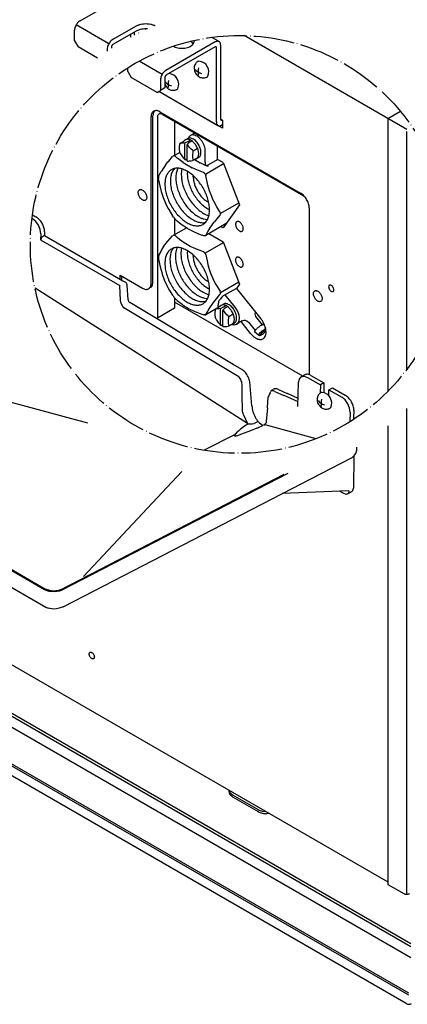
# Model space of a CAD drawing. Units: millimetres. Extents: x 298 to 5961, y -10534 to -6807.
# Drawn here: x 3041 to 3156, y -7823 to -7531 of the extents above; entities that cross this region are included whole.
import ezdxf

# ---------------------------------------------------------------- set-up
doc = ezdxf.new("R2010")
doc.units = ezdxf.units.MM
doc.linetypes.add('DOT_CENTER', pattern=[14, 12, -1, 0, -1])
doc.layers.add('1', color=7, linetype='Continuous')

msp = doc.modelspace()

# ---------------------------------------------------------------- linework, layer by layer
at = {"color": 1, "linetype": 'Continuous'}
for p, q in [((3058.93, -7531.34), (3073.5, -7522.93)), ((3057.3, -7537.29), (3057.3, -7534.16)), ((3075.38, -7534.48), (3068.6, -7538.4)), ((3100.11, -7537.51), (3097.95, -7536.26)), ((3155.69, -7563.52), (3107.58, -7535.74)), ((3057.3, -7537.29), (3058.32, -7539.05)), ((3064.09, -7542.39), (3058.32, -7539.05)), ((3068.24, -7539.01), (3068.24, -7539.46)), ((3098.96, -7539.09), (3084.38, -7547.51)), ((3100.59, -7560.57), (3100.59, -7538.57)), ((3073.08, -7546.4), (3073.08, -7545.27)), ((3073.08, -7546.4), (3074.1, -7548.16)), ((3081.73, -7552.57), (3074.1, -7548.16)), ((3084.03, -7548.13), (3084.03, -7551.25)), ((3084.03, -7551.25), (3082.75, -7551.98)), ((3081.73, -7552.57), (3082.75, -7551.98)), ((3082.28, -7552.25), (3099.79, -7562.36)), ((3079.97, -7609.15), (3079.97, -7559.77)), ((3082.51, -7558.3), (3124.26, -7582.4)), ((3086.95, -7561.16), (3086.95, -7571.22)), ((3091.18, -7565.85), (3091.12, -7566.12)), ((3092.93, -7564.61), (3091.67, -7565.34)), ((3155.67, -7564.18), (3155.67, -7634.77)), ((3088.3, -7568.59), (3088.27, -7569.1)), ((3088.37, -7568.07), (3088.3, -7568.59)), ((3088.42, -7567.87), (3088.37, -7568.07)), ((3088.47, -7567.75), (3088.42, -7567.87)), ((3088.55, -7567.68), (3088.47, -7567.75)), ((3090.17, -7566.62), (3089.81, -7566.96)), ((3090.83, -7566.24), (3090.17, -7566.62)), ((3099.67, -7572.43), (3099.67, -7568.5)), ((3085.18, -7572.94), (3086.36, -7571.56)), ((3086.48, -7571.46), (3086.36, -7571.56)), ((3086.6, -7571.42), (3086.48, -7571.46)), ((3086.6, -7571.42), (3088.46, -7570.34)), ((3088.27, -7569.1), (3088.3, -7569.59)), ((3088.3, -7569.59), (3088.38, -7570.06)), ((3088.38, -7570.06), (3088.42, -7570.21)), ((3084.21, -7574.16), (3083.53, -7575.1)), ((3084.21, -7574.16), (3084.96, -7573.2)), ((3084.96, -7573.2), (3085.18, -7572.94)), ((3101.28, -7573.36), (3099.67, -7572.43)), ((3101.28, -7573.36), (3106.13, -7585.86)), ((3082.18, -7577.57), (3082.17, -7577.71)), ((3082.17, -7577.71), (3082.17, -7577.92)), ((3082.21, -7577.47), (3082.18, -7577.57)), ((3082.21, -7577.47), (3082.55, -7576.74)), ((3082.55, -7576.74), (3082.96, -7575.99)), ((3083.21, -7575.58), (3082.96, -7575.99)), ((3083.53, -7575.1), (3083.21, -7575.58)), ((3082.17, -7577.92), (3082.17, -7578.13)), ((3082.18, -7578.31), (3082.17, -7578.13)), ((3082.19, -7578.4), (3082.18, -7578.31)), ((3082.21, -7578.5), (3082.19, -7578.4)), ((3082.21, -7578.5), (3082.55, -7580.29)), ((3082.55, -7580.29), (3082.96, -7581.96)), ((3082.96, -7581.96), (3083.22, -7582.8)), ((3083.22, -7582.8), (3083.54, -7583.7)), ((3083.54, -7583.7), (3084.21, -7585.39)), ((3084.21, -7585.39), (3084.96, -7586.9)), ((3106.13, -7585.86), (3101.28, -7592.76)), ((3044.83, -7588.86), (3045.85, -7589.45)), ((3084.96, -7586.9), (3085.19, -7587.32)), ((3085.19, -7587.32), (3086.36, -7589.21)), ((3086.59, -7589.53), (3086.36, -7589.21)), ((3126.8, -7586.81), (3126.8, -7636.31)), ((3086.59, -7589.53), (3086.92, -7589.93)), ((3086.97, -7590), (3086.92, -7589.93)), ((3086.95, -7590), (3086.95, -7594.72)), ((3087.04, -7590.07), (3086.97, -7590)), ((3087.15, -7590.19), (3087.04, -7590.07)), ((3087.73, -7590.74), (3087.15, -7590.19)), ((3088.87, -7591.7), (3087.73, -7590.74)), ((3090.75, -7592.95), (3088.87, -7591.7)), ((3102.2, -7591.46), (3096.17, -7594.97)), ((3101.28, -7592.76), (3100.62, -7592.38)), ((2865.54, -7594.04), (3048.73, -7699.81)), ((3048.4, -7593.86), (3048.4, -7595.02)), ((3048.4, -7595.02), (3071.56, -7608.4)), ((3084.95, -7596.68), (3086.36, -7595.07)), ((3086.47, -7594.97), (3086.36, -7595.07)), ((3086.58, -7594.93), (3086.47, -7594.97)), ((3086.58, -7594.93), (3090.41, -7592.73)), ((3090.75, -7592.95), (3092.93, -7594.03)), ((3092.93, -7594.03), (3094.51, -7594.65)), ((3094.51, -7594.65), (3095.45, -7594.98)), ((3095.45, -7594.98), (3095.61, -7595.02)), ((3095.61, -7595.02), (3095.75, -7595.03)), ((3095.75, -7595.03), (3096.07, -7595)), ((3096.07, -7595), (3096.17, -7594.97)), ((3097.05, -7594.44), (3101.28, -7596.88)), ((3083.69, -7598.3), (3084.84, -7596.82)), ((3084.84, -7596.82), (3084.95, -7596.68)), ((3101.28, -7596.88), (3106.13, -7609.38)), ((2866.58, -7599.94), (3048.81, -7705.15)), ((3082.18, -7601.07), (3082.17, -7601.21)), ((3082.2, -7600.97), (3082.18, -7601.07)), ((3082.82, -7599.7), (3082.2, -7600.97)), ((3083.19, -7599.06), (3082.82, -7599.7)), ((3083.69, -7598.3), (3083.19, -7599.06)), ((3082.17, -7601.64), (3082.18, -7601.82)), ((3082.18, -7601.82), (3082.19, -7601.91)), ((3082.19, -7601.91), (3082.21, -7602.02)), ((3082.21, -7602.02), (3082.66, -7604.32)), ((3070.8, -7607.96), (3070.8, -7606.8)), ((3070.8, -7606.8), (3077.42, -7610.62)), ((3082.66, -7604.32), (3083.21, -7606.3)), ((3083.21, -7606.3), (3083.26, -7606.48)), ((3083.26, -7606.48), (3083.89, -7608.18)), ((3071.56, -7608.4), (3072.38, -7608.86)), ((3072.55, -7609), (3072.38, -7608.86)), ((3072.68, -7609.17), (3072.55, -7609)), ((3072.75, -7609.28), (3072.68, -7609.17)), ((3072.81, -7609.4), (3072.75, -7609.28)), ((3072.86, -7609.57), (3072.81, -7609.4)), ((3072.88, -7609.69), (3072.86, -7609.57)), ((3073.2, -7614.03), (3072.88, -7609.69)), ((3083.89, -7608.18), (3084.65, -7609.82)), ((3084.65, -7609.82), (3084.96, -7610.41)), ((3106.13, -7609.38), (3105.24, -7610.66)), ((3084.96, -7610.41), (3085.45, -7611.28)), ((3085.45, -7611.28), (3086.36, -7612.73)), ((3086.36, -7612.73), (3086.47, -7612.89)), ((3105.24, -7610.66), (3112.51, -7619.71)), ((3073.2, -7614.03), (3073.22, -7614.16)), ((3073.22, -7614.16), (3073.27, -7614.32)), ((3073.27, -7614.32), (3073.32, -7614.43)), ((3073.32, -7614.43), (3073.39, -7614.55)), ((3073.39, -7614.55), (3073.52, -7614.72)), ((3073.52, -7614.72), (3073.7, -7614.86)), ((3104.32, -7633.21), (3073.7, -7614.86)), ((3086.47, -7612.89), (3086.59, -7613.05)), ((3086.91, -7613.44), (3087.03, -7613.58)), ((3086.95, -7613.49), (3086.95, -7616.54)), ((3124.91, -7636.65), (3086.95, -7614.74)), ((3087.03, -7613.58), (3087.14, -7613.7)), ((3087.14, -7613.7), (3087.74, -7614.26)), ((3087.74, -7614.26), (3088.1, -7614.59)), ((3088.1, -7614.59), (3089.13, -7615.4)), ((3089.13, -7615.4), (3089.9, -7615.93)), ((3101.4, -7615.34), (3100.74, -7615.72)), ((3086.95, -7616.54), (3081.86, -7619.48)), ((3089.9, -7615.93), (3090.71, -7616.43)), ((3090.71, -7616.43), (3090.67, -7616.37)), ((3090.71, -7616.43), (3091.19, -7616.69)), ((3091.19, -7616.69), (3091.69, -7616.95)), ((3091.69, -7616.95), (3093.46, -7617.76)), ((3093.46, -7617.76), (3094.48, -7618.15)), ((3094.48, -7618.15), (3095.45, -7618.49)), ((3095.62, -7618.54), (3095.45, -7618.49)), ((3095.7, -7618.55), (3095.62, -7618.54)), ((3095.75, -7618.55), (3095.7, -7618.55)), ((3096.08, -7618.52), (3096.18, -7618.49)), ((3099.06, -7616.84), (3096.18, -7618.49)), ((3098.87, -7617.69), (3098.84, -7618.21)), ((3098.84, -7618.21), (3098.87, -7618.7)), ((3098.94, -7617.18), (3098.87, -7617.69)), ((3098.99, -7616.97), (3098.94, -7617.18)), ((3099.04, -7616.86), (3098.99, -7616.97)), ((3099.12, -7616.79), (3099.04, -7616.86)), ((3098.87, -7618.7), (3098.95, -7619.17)), ((3098.95, -7619.17), (3098.99, -7619.31)), ((3098.99, -7619.31), (3099.05, -7619.48)), ((3099.05, -7619.48), (3099.12, -7619.66)), ((3099.12, -7619.66), (3099.2, -7619.82)), ((3099.2, -7619.82), (3099.42, -7620.21)), ((3099.42, -7620.21), (3099.83, -7620.8)), ((3099.83, -7620.8), (3100.11, -7621.12)), ((3100.11, -7621.12), (3100.66, -7621.67)), ((3100.66, -7621.67), (3101.14, -7621.39)), ((3104.25, -7621.05), (3102.89, -7621.83)), ((3103.54, -7621.46), (3103.61, -7621.47)), ((3104.59, -7621.46), (3105.32, -7621.27)), ((3109.46, -7624.05), (3106.61, -7620.51)), ((3107, -7620.27), (3107.26, -7620.18)), ((3107.26, -7620.18), (3107.59, -7620.14)), ((3107.59, -7620.14), (3107.83, -7620.14)), ((3107.83, -7620.14), (3108.21, -7620.25)), ((3108.21, -7620.25), (3108.38, -7620.32)), ((3108.38, -7620.32), (3108.78, -7620.69)), ((3108.78, -7620.69), (3110.77, -7623.17)), ((3156.96, -7804.97), (2841.3, -7622.73)), ((3101.14, -7621.82), (3101.27, -7622.02)), ((3101.27, -7622.02), (3101.67, -7622.02)), ((3101.67, -7622.02), (3101.92, -7622.01)), ((3101.92, -7622.01), (3102.42, -7621.94)), ((3102.42, -7621.94), (3102.76, -7621.88)), ((3102.89, -7621.83), (3102.76, -7621.88)), ((3111.77, -7624.52), (3110.61, -7623.56)), ((3112, -7624.63), (3112.11, -7624.64)), ((3112.11, -7624.64), (3112.36, -7624.59)), ((3112.36, -7624.59), (3112.5, -7624.52)), ((3106.82, -7634.71), (3104.32, -7633.21)), ((3123.46, -7645.73), (3123.67, -7638.59)), ((3123.67, -7638.59), (3123.9, -7637.55)), ((3123.9, -7637.55), (3124.48, -7636.9)), ((3125.51, -7636.31), (3124.48, -7636.9)), ((3127.31, -7636.48), (3131.13, -7638.69)), ((3131.13, -7638.69), (3131.13, -7641.62)), ((3115.21, -7641.68), (3114.96, -7642.16)), ((3115.59, -7640.98), (3115.42, -7641.22)), ((3117.67, -7640.65), (3120.33, -7641.86)), ((3120.43, -7641.86), (3120.33, -7641.86)), ((3123.53, -7643.27), (3120.43, -7641.86)), ((3132.62, -7642.48), (3132.67, -7640.74)), ((3132.67, -7640.74), (3133.68, -7640.16)), ((3133.68, -7640.16), (3137.5, -7642.36)), ((3156.33, -7819.61), (2850.86, -7643.25)), ((3114.42, -7646.04), (3114.66, -7642.83)), ((3114.81, -7642.48), (3114.66, -7642.83)), ((3114.96, -7642.16), (3114.81, -7642.48)), ((3114.42, -7646.04), (3114.11, -7650.16)), ((3140.04, -7646.77), (3140.04, -7647.93)), ((3155.67, -7646.26), (3155.67, -7790.1)), ((3113, -7651.34), (3112.06, -7650.59)), ((3113.42, -7651.09), (3113.83, -7650.76)), ((3114.04, -7650.51), (3113.83, -7650.76)), ((3140.05, -7649.44), (3140.07, -7648.89)), ((3106.58, -7653.94), (3107.64, -7653.54)), ((3107.64, -7653.54), (3109.55, -7652.79)), ((3109.55, -7652.79), (3111.38, -7652.04)), ((3111.38, -7652.04), (3111.58, -7651.98)), ((3111.58, -7651.98), (3111.85, -7651.85)), ((3111.85, -7651.85), (3112.2, -7651.71)), ((3112.2, -7651.71), (3112.67, -7651.5)), ((3112.67, -7651.5), (3112.86, -7651.41)), ((3113.42, -7651.09), (3113.73, -7651.11)), ((3104.98, -7654.46), (3104.89, -7654.48)), ((3104.98, -7654.46), (3105.5, -7654.32)), ((3105.5, -7654.32), (3105.69, -7654.26)), ((3105.69, -7654.26), (3106.58, -7653.94)), ((3140.58, -7659.63), (3140.89, -7658.67)), ((3140.89, -7658.67), (3140.93, -7657.7)), ((3054.11, -7704.98), (3139.3, -7660.93)), ((3139.3, -7660.93), (3139.45, -7660.86)), ((3139.45, -7660.86), (3139.82, -7660.56)), ((3139.82, -7660.56), (3140.28, -7660.13)), ((3140.28, -7660.13), (3140.58, -7659.63)), ((3053.3, -7699.94), (3119.4, -7665.78)), ((3049.98, -7700.27), (3048.73, -7699.81)), ((3050.86, -7700.39), (3049.98, -7700.27)), ((3051.75, -7700.37), (3050.86, -7700.39)), ((3052.58, -7700.22), (3051.75, -7700.37)), ((3053.3, -7699.94), (3052.58, -7700.22)), ((3051.07, -7705.75), (3049.48, -7705.48)), ((3051.92, -7705.64), (3051.07, -7705.75)), ((3052.78, -7705.5), (3051.92, -7705.64)), ((3053.92, -7705.05), (3052.78, -7705.5)), ((3053.92, -7705.05), (3054.11, -7704.98))]:
    msp.add_line(p, q, dxfattribs=at)
at = {"color": 6, "linetype": 'Continuous'}
for p, q in [((3067.45, -7538.14), (3057.77, -7532.56)), ((3075.38, -7533.01), (3068.6, -7536.93)), ((3073.86, -7535.36), (3073.86, -7536.17)), ((3066.97, -7539.75), (3066.97, -7540.31)), ((3098.96, -7537.62), (3084.38, -7546.04)), ((3092.42, -7538.2), (3092.17, -7537.79)), ((3099.31, -7561.31), (3099.31, -7539.3)), ((3083.23, -7547.25), (3076.41, -7543.32)), ((3082.75, -7548.86), (3082.75, -7551.98)), ((3101.09, -7563.15), (3082.26, -7552.27)), ((3080.67, -7558.46), (3080.47, -7559.47)), ((3080.47, -7608.85), (3080.47, -7559.47)), ((3081.02, -7558.06), (3080.67, -7558.46)), ((3083.39, -7559.1), (3125.13, -7583.2)), ((3153.89, -7558.24), (3150.07, -7560.44)), ((3100.59, -7560.5), (3101.09, -7560.79)), ((3101.09, -7562.56), (3100.7, -7562.33)), ((3100.94, -7562.25), (3101.09, -7562.12)), ((3101.09, -7560.79), (3101.09, -7563.15)), ((3150.07, -7560.44), (3150.07, -7641.26)), ((3088.63, -7567.66), (3088.55, -7567.68)), ((3088.85, -7567.67), (3088.63, -7567.66)), ((3089.27, -7567.66), (3088.85, -7567.67)), ((3089.54, -7567.63), (3089.27, -7567.66)), ((3090.09, -7567.54), (3089.54, -7567.63)), ((3089.96, -7567.89), (3090.09, -7567.54)), ((3089.96, -7572.36), (3089.96, -7567.89)), ((3090.72, -7567.18), (3090.09, -7567.54)), ((3090.72, -7567.88), (3090.57, -7568.25)), ((3090.57, -7568.25), (3090.57, -7572.72)), ((3090.72, -7567.18), (3091.54, -7566.73)), ((3091.1, -7568.53), (3090.72, -7567.88)), ((3091.35, -7568.86), (3091.1, -7568.53)), ((3092.05, -7567.03), (3091.28, -7567.47)), ((3091.85, -7569.41), (3091.35, -7568.86)), ((3086.92, -7571.39), (3087.04, -7571.41)), ((3087.04, -7571.41), (3087.15, -7571.48)), ((3087.74, -7572.03), (3087.15, -7571.48)), ((3088.42, -7570.21), (3088.48, -7570.38)), ((3088.48, -7570.38), (3088.55, -7570.55)), ((3088.55, -7570.55), (3088.63, -7570.72)), ((3088.63, -7570.72), (3088.85, -7571.1)), ((3088.85, -7571.1), (3089.26, -7571.7)), ((3089.26, -7571.7), (3089.54, -7572.02)), ((3092.2, -7569.72), (3091.85, -7569.41)), ((3092.32, -7569.86), (3092.2, -7569.72)), ((3092.41, -7570.03), (3092.32, -7569.86)), ((3093.68, -7571.95), (3092.32, -7572.73)), ((3092.34, -7571.46), (3092.37, -7570.94)), ((3092.37, -7571.94), (3092.34, -7571.46)), ((3092.37, -7570.94), (3092.44, -7570.42)), ((3092.45, -7572.41), (3092.37, -7571.94)), ((3093.76, -7569.23), (3092.41, -7570.03)), ((3092.45, -7570.2), (3092.41, -7570.03)), ((3092.44, -7570.42), (3092.45, -7570.2)), ((3094.07, -7571.85), (3093.41, -7572.23)), ((3093.78, -7571.89), (3093.68, -7571.95)), ((3096.02, -7573.21), (3096.02, -7569.92)), ((3088.27, -7572.48), (3087.74, -7572.03)), ((3089.48, -7573.38), (3088.27, -7572.48)), ((3089.54, -7572.02), (3090.09, -7572.56)), ((3090.09, -7572.56), (3090.57, -7572.29)), ((3090.57, -7572.72), (3090.71, -7572.91)), ((3090.71, -7572.91), (3091.1, -7572.92)), ((3091.1, -7572.92), (3091.35, -7572.9)), ((3091.35, -7572.9), (3091.85, -7572.84)), ((3091.85, -7572.84), (3092.2, -7572.78)), ((3092.32, -7572.73), (3092.2, -7572.78)), ((3092.44, -7572.6), (3092.32, -7572.73)), ((3092.46, -7572.54), (3092.44, -7572.6)), ((3092.45, -7572.41), (3092.46, -7572.54)), ((3092.97, -7572.36), (3093.04, -7572.36)), ((3093.04, -7572.36), (3093.41, -7572.23)), ((3096.13, -7574.2), (3094.55, -7573.49)), ((3096.02, -7573.21), (3096.02, -7573.61)), ((3096.08, -7573.91), (3096.05, -7573.81)), ((3101.45, -7573.78), (3096.07, -7576.89)), ((3096.2, -7574.1), (3096.08, -7573.91)), ((3096.93, -7574.51), (3096.13, -7574.2)), ((3096.31, -7574.23), (3096.2, -7574.1)), ((3096.42, -7574.31), (3096.31, -7574.23)), ((3096.42, -7574.31), (3099.67, -7572.43)), ((3090.76, -7576.1), (3090.67, -7576.54)), ((3093.69, -7575.61), (3092.11, -7574.9)), ((3092.45, -7577.57), (3092.48, -7577.41)), ((3094.48, -7575.93), (3093.69, -7575.61)), ((3095.45, -7576.27), (3094.48, -7575.93)), ((3095.61, -7576.36), (3095.45, -7576.27)), ((3095.75, -7576.49), (3095.61, -7576.36)), ((3096.07, -7576.89), (3096.23, -7577.25)), ((3096.69, -7579.56), (3096.23, -7577.25)), ((3096.8, -7580.04), (3096.69, -7579.56)), ((3097.29, -7581.71), (3096.8, -7580.04)), ((3097.93, -7583.41), (3097.29, -7581.71)), ((3098.3, -7584.28), (3097.93, -7583.41)), ((3125.13, -7583.2), (3125.41, -7583.42)), ((3096.93, -7585.11), (3096.78, -7585.06)), ((3098.67, -7585.05), (3098.3, -7584.28)), ((3099.47, -7586.51), (3098.67, -7585.05)), ((3100.38, -7587.96), (3099.47, -7586.51)), ((3105.86, -7585.4), (3100.5, -7588.5)), ((3096.78, -7587.12), (3097.21, -7587.27)), ((3100.38, -7589), (3099.46, -7590.06)), ((3100.38, -7587.96), (3100.43, -7588.04)), ((3100.38, -7589), (3100.47, -7588.86)), ((3100.43, -7588.04), (3100.47, -7588.12)), ((3100.47, -7588.12), (3100.49, -7588.29)), ((3100.47, -7588.86), (3100.49, -7588.71)), ((3100.5, -7588.5), (3100.49, -7588.29)), ((3100.49, -7588.71), (3100.5, -7588.5)), ((3044.85, -7590.04), (3044.68, -7589.94)), ((3045.81, -7590.83), (3044.85, -7590.04)), ((3046.62, -7591.95), (3045.81, -7590.83)), ((3047.14, -7593.24), (3046.62, -7591.95)), ((3097.29, -7592.94), (3097.93, -7592.01)), ((3097.93, -7592.01), (3098.3, -7591.51)), ((3098.3, -7591.51), (3098.67, -7591.03)), ((3099.46, -7590.06), (3098.67, -7591.03)), ((3048.42, -7700.03), (2865.12, -7594.2)), ((3047.3, -7594.5), (3047.14, -7593.24)), ((3047.3, -7594.5), (3047.25, -7596.25)), ((3048.4, -7595.02), (3047.76, -7595.39)), ((3086.91, -7594.9), (3087.03, -7594.92)), ((3087.03, -7594.92), (3087.14, -7595)), ((3087.73, -7595.56), (3087.14, -7595)), ((3096.17, -7594.97), (3096.23, -7594.91)), ((3096.69, -7593.94), (3096.23, -7594.91)), ((3096.8, -7593.74), (3096.69, -7593.94)), ((3097.29, -7592.94), (3096.8, -7593.74)), ((3047.25, -7596.25), (3070.72, -7609.8)), ((3088.41, -7596.15), (3087.73, -7595.56)), ((3089.8, -7597.17), (3088.41, -7596.15)), ((3090.25, -7597.46), (3089.8, -7597.17)), ((3090.71, -7597.73), (3090.25, -7597.46)), ((3091.58, -7598.21), (3090.71, -7597.73)), ((3092.5, -7598.65), (3091.58, -7598.21)), ((3101.32, -7597.16), (3095.96, -7600.26)), ((3090.75, -7599.61), (3090.67, -7600.05)), ((3092.45, -7601.08), (3092.48, -7600.93)), ((3093.9, -7599.24), (3092.5, -7598.65)), ((3094.47, -7599.45), (3093.9, -7599.24)), ((3095.45, -7599.8), (3094.47, -7599.45)), ((3095.62, -7599.88), (3095.45, -7599.8)), ((3095.75, -7600.01), (3095.62, -7599.88)), ((3096.17, -7600.57), (3096.07, -7600.4)), ((3096.23, -7600.77), (3096.17, -7600.57)), ((3096.23, -7600.77), (3096.57, -7602.55)), ((2879.28, -7601.55), (3061.12, -7650.5)), ((3096.57, -7602.55), (3096.8, -7603.56)), ((3096.8, -7603.56), (3096.98, -7604.22)), ((3097.55, -7605.97), (3096.98, -7604.22)), ((3098.23, -7607.65), (3097.55, -7605.97)), ((3070.91, -7614.24), (3070.72, -7609.8)), ((3071.31, -7608.25), (3071.31, -7607.09)), ((3096.91, -7608.5), (3096.78, -7608.58)), ((3096.93, -7608.63), (3096.78, -7608.58)), ((3098.23, -7607.65), (3098.3, -7607.81)), ((3098.3, -7607.81), (3099.19, -7609.56)), ((3099.19, -7609.56), (3100.4, -7611.46)), ((3105.93, -7608.86), (3100.49, -7612.01)), ((3108.55, -7650.7), (3045.58, -7610.65)), ((3079.22, -7610.8), (3079.64, -7610.44)), ((3096.78, -7610.63), (3097.2, -7610.78)), ((3099.36, -7613.74), (3100.38, -7612.52)), ((3100.38, -7612.52), (3100.46, -7612.39)), ((3100.46, -7611.64), (3100.4, -7611.46)), ((3100.49, -7611.8), (3100.46, -7611.64)), ((3100.46, -7612.39), (3100.49, -7612.23)), ((3105.24, -7610.66), (3101.37, -7612.91)), ((3104.88, -7616.29), (3101.91, -7612.6)), ((3070.99, -7614.78), (3070.91, -7614.24)), ((3071.17, -7615.32), (3070.99, -7614.78)), ((3071.57, -7616.01), (3071.17, -7615.32)), ((3098.48, -7614.85), (3099.36, -7613.74)), ((3071.94, -7616.43), (3071.57, -7616.01)), ((3072.35, -7616.74), (3071.94, -7616.43)), ((3105.51, -7636.58), (3072.35, -7616.74)), ((3096.18, -7618.49), (3096.23, -7618.42)), ((3096.23, -7618.42), (3096.65, -7617.59)), ((3096.65, -7617.59), (3096.83, -7617.27)), ((3096.83, -7617.27), (3097.17, -7616.72)), ((3099.2, -7616.77), (3099.12, -7616.79)), ((3099.42, -7616.78), (3099.2, -7616.77)), ((3099.83, -7616.76), (3099.42, -7616.78)), ((3100.11, -7616.73), (3099.83, -7616.76)), ((3100.66, -7616.64), (3100.11, -7616.73)), ((3100.53, -7617), (3100.66, -7616.64)), ((3100.53, -7621.47), (3100.53, -7617)), ((3101.29, -7616.28), (3100.66, -7616.64)), ((3101.29, -7616.99), (3101.14, -7617.35)), ((3101.14, -7617.35), (3101.14, -7621.82)), ((3101.29, -7616.28), (3102.11, -7615.84)), ((3101.67, -7617.63), (3101.29, -7616.99)), ((3101.92, -7617.97), (3101.67, -7617.63)), ((3102.61, -7616.13), (3101.85, -7616.57)), ((3102.42, -7618.51), (3101.92, -7617.97)), ((3102.76, -7618.83), (3102.42, -7618.51)), ((3104.33, -7618.33), (3102.98, -7619.13)), ((3105.44, -7617.12), (3104.88, -7616.29)), ((3105.85, -7618.01), (3105.44, -7617.12)), ((3106.04, -7618.61), (3105.85, -7618.01)), ((3106.15, -7619.38), (3106.04, -7618.61)), ((3102.89, -7618.97), (3102.76, -7618.83)), ((3102.98, -7619.13), (3102.89, -7618.97)), ((3102.91, -7620.56), (3102.94, -7620.04)), ((3102.94, -7621.05), (3102.91, -7620.56)), ((3102.94, -7620.04), (3103.01, -7619.53)), ((3103.02, -7621.52), (3102.94, -7621.05)), ((3103.02, -7619.31), (3102.98, -7619.13)), ((3103.01, -7619.53), (3103.02, -7619.31)), ((3103.02, -7621.52), (3103.02, -7621.65)), ((3103.61, -7621.47), (3103.98, -7621.33)), ((3104.64, -7620.95), (3103.98, -7621.33)), ((3104.34, -7621), (3104.25, -7621.05)), ((3105.32, -7621.27), (3105.73, -7620.96)), ((3105.73, -7620.96), (3106.07, -7620.29)), ((3106.07, -7620.29), (3106.15, -7619.38)), ((3110.9, -7618.96), (3112.9, -7621.48)), ((3113.36, -7621.45), (3113.84, -7622.4)), ((3156.96, -7805.86), (2840.54, -7623.17)), ((3103.01, -7621.7), (3102.89, -7621.83)), ((3103.02, -7621.65), (3103.01, -7621.7)), ((3113.77, -7622.77), (3113.9, -7622.75)), ((3105.93, -7636.9), (3105.51, -7636.58)), ((3106.06, -7637.04), (3105.93, -7636.9)), ((3106.31, -7637.34), (3106.06, -7637.04)), ((3106.52, -7637.68), (3106.31, -7637.34)), ((3106.7, -7638.04), (3106.52, -7637.68)), ((3106.84, -7638.41), (3106.7, -7638.04)), ((3106.89, -7638.6), (3106.84, -7638.41)), ((3106.95, -7639.14), (3106.89, -7638.6)), ((3124.48, -7636.9), (3125.32, -7636.73)), ((3125.32, -7636.73), (3126.31, -7637.07)), ((3126.31, -7637.07), (3130.12, -7639.27)), ((3131.13, -7638.69), (3130.12, -7639.27)), ((3107, -7642.13), (3106.95, -7639.14)), ((3115.59, -7640.98), (3115.87, -7640.77)), ((3115.87, -7640.77), (3116.14, -7640.61)), ((3116.67, -7641.23), (3119.32, -7642.45)), ((3130.12, -7639.27), (3130.05, -7641.71)), ((3132.67, -7640.74), (3136.49, -7642.94)), ((3156.33, -7820.2), (2850.35, -7643.54)), ((3107.07, -7647.04), (3107, -7642.13)), ((3119.43, -7642.44), (3119.32, -7642.45)), ((3123.5, -7644.3), (3119.43, -7642.44)), ((3137.45, -7643.73), (3136.49, -7642.94)), ((3138.26, -7644.86), (3137.45, -7643.73)), ((3138.78, -7646.15), (3138.26, -7644.86)), ((3107.08, -7647.25), (3107.07, -7647.04)), ((3107.1, -7647.47), (3107.08, -7647.25)), ((3107.2, -7647.74), (3107.1, -7647.47)), ((3107.37, -7648.12), (3107.2, -7647.74)), ((3138.94, -7647.41), (3138.78, -7646.15)), ((3138.94, -7647.41), (3138.86, -7650.2)), ((3108.55, -7650.7), (3108.64, -7650.89)), ((3110.48, -7650.74), (3110.37, -7650.79)), ((3111.68, -7650.16), (3110.48, -7650.74)), ((3105.93, -7652.86), (3105.55, -7653.22)), ((3106.36, -7652.51), (3105.93, -7652.86)), ((3106.85, -7652.14), (3106.36, -7652.51)), ((3107.69, -7651.54), (3106.85, -7652.14)), ((3108.64, -7650.89), (3107.69, -7651.54)), ((3108.84, -7650.94), (3108.64, -7650.89)), ((3108.96, -7650.96), (3108.84, -7650.94)), ((3109.36, -7650.97), (3108.96, -7650.96)), ((3109.96, -7650.9), (3109.36, -7650.97)), ((3110.37, -7650.79), (3109.96, -7650.9)), ((3128.85, -7655.24), (3113.73, -7651.11)), ((3150.07, -7651.38), (3150.07, -7786.6)), ((3104.92, -7653.97), (3095.71, -7658.68)), ((3104.72, -7654.38), (3104.75, -7654.17)), ((3140.03, -7660.37), (3139.89, -7669.91)), ((3059.91, -7696.08), (3089.09, -7664.94)), ((3120.48, -7665.56), (3053.5, -7700.18)), ((3138.59, -7670.66), (3118.84, -7671.51)), ((3137.09, -7671.52), (3135.78, -7670.77)), ((3138.16, -7671.63), (3139.44, -7670.9)), ((3138.53, -7671.13), (3138.49, -7671.26)), ((3138.59, -7670.66), (3138.53, -7671.13)), ((3137.53, -7671.7), (3137.09, -7671.52)), ((3137.67, -7671.73), (3137.53, -7671.7)), ((3137.94, -7671.72), (3137.67, -7671.73)), ((3138.16, -7671.63), (3137.94, -7671.72)), ((3138.35, -7671.48), (3138.16, -7671.63)), ((3138.49, -7671.26), (3138.35, -7671.48)), ((3049.78, -7700.53), (3048.42, -7700.03)), ((3053.5, -7700.18), (3052.88, -7700.43)), ((3051.37, -7700.68), (3049.78, -7700.53)), ((3052.88, -7700.43), (3051.37, -7700.68)), ((3103.06, -7759.9), (3103.12, -7759.49)), ((3103.12, -7759.49), (3103.33, -7760.11)), ((3103.33, -7760.11), (3104.11, -7760.78)), ((3104.11, -7760.78), (3111.73, -7765.2)), ((3104.11, -7761.37), (3111.73, -7765.78)), ((3112.9, -7765.65), (3114, -7765.77)), ((3114.94, -7766.32), (3114.28, -7766.4))]:
    msp.add_line(p, q, dxfattribs=at)
at = {"color": 2, "linetype": 'Continuous'}
for p, q in [((3156.96, -7809.16), (2841.67, -7627.14)), ((2872.25, -7626.2), (3150.07, -7786.6)), ((3155.57, -7822.7), (2851.12, -7646.92)), ((3150.07, -7787.36), (3154.81, -7790.1))]:
    msp.add_line(p, q, dxfattribs=at)
at = {"color": 1, "linetype": 'Continuous'}
for points in [[(3058.93, -7531.34), (3058.5, -7531.65), (3058.11, -7532.06), (3057.77, -7532.56), (3057.52, -7533.1), (3057.35, -7533.64), (3057.3, -7534.16)], [(3078.92, -7533.77), (3078.68, -7533.76), (3078.43, -7533.75), (3077.59, -7533.8), (3076.78, -7533.94), (3076.03, -7534.17), (3075.38, -7534.48)], [(3068.6, -7538.4), (3068.53, -7538.45), (3068.42, -7538.55), (3068.37, -7538.63), (3068.31, -7538.74), (3068.26, -7538.92), (3068.24, -7539.01)], [(3099.31, -7539.3), (3099.3, -7539.23), (3099.3, -7539.17), (3099.24, -7539.11), (3099.13, -7539.05), (3099.07, -7539.05), (3098.96, -7539.09)], [(3100.59, -7538.57), (3100.55, -7538.22), (3100.46, -7537.92), (3100.31, -7537.68), (3100.11, -7537.51)], [(3084.38, -7547.51), (3084.31, -7547.56), (3084.2, -7547.67), (3084.15, -7547.74), (3084.1, -7547.85), (3084.04, -7548.03), (3084.03, -7548.13)], [(3082.51, -7558.3), (3082.01, -7558.07), (3081.54, -7557.96), (3081.13, -7558.01), (3080.75, -7558.16), (3080.4, -7558.39), (3080.16, -7558.75), (3080.01, -7559.22), (3079.97, -7559.77)], [(3099.79, -7562.36), (3100.04, -7562.45), (3100.32, -7562.46), (3100.62, -7562.4), (3100.94, -7562.25)], [(3100.59, -7560.57), (3100.59, -7560.64), (3100.6, -7560.71), (3100.66, -7560.76), (3100.76, -7560.83), (3100.83, -7560.82), (3100.94, -7560.78)], [(3094.74, -7570.36), (3094.68, -7569.71), (3094.49, -7569.02), (3094.2, -7568.33), (3093.8, -7567.68), (3093.33, -7567.1), (3092.81, -7566.64), (3092.27, -7566.3), (3091.75, -7566.12), (3091.26, -7566.09), (3090.83, -7566.24)], [(3091.67, -7565.34), (3091.4, -7565.55), (3091.18, -7565.85)], [(3090.67, -7575.95), (3089.38, -7575.35), (3088.14, -7575.07), (3086.99, -7575.11), (3085.99, -7575.49), (3085.17, -7576.17), (3084.56, -7577.14), (3084.18, -7578.35), (3084.05, -7579.77)], [(3097.29, -7587.41), (3097.16, -7585.85), (3096.79, -7584.2), (3096.17, -7582.52), (3095.35, -7580.89), (3094.35, -7579.36), (3093.2, -7577.99), (3091.96, -7576.84), (3090.67, -7575.95)], [(3084.05, -7579.77), (3084.18, -7581.33), (3084.56, -7582.99), (3085.17, -7584.66), (3085.99, -7586.29), (3086.99, -7587.82), (3088.14, -7589.19), (3089.38, -7590.34), (3090.67, -7591.23), (3091.96, -7591.83), (3093.2, -7592.11), (3094.35, -7592.07), (3095.35, -7591.7), (3096.17, -7591.01), (3096.79, -7590.05), (3097.16, -7588.83), (3097.29, -7587.41)], [(3126.8, -7586.81), (3126.76, -7586.21), (3126.61, -7585.57), (3126.38, -7584.93), (3126.06, -7584.3), (3125.67, -7583.71), (3125.23, -7583.19), (3124.76, -7582.74), (3124.26, -7582.4)], [(3048.4, -7593.86), (3048.35, -7593.26), (3048.21, -7592.63), (3047.97, -7591.98), (3047.65, -7591.35), (3047.27, -7590.77), (3046.83, -7590.24), (3046.35, -7589.8), (3045.85, -7589.45)], [(3082.17, -7601.21), (3082.17, -7601.43), (3082.17, -7601.64)], [(3079.22, -7610.8), (3079.54, -7610.53), (3079.77, -7610.16), (3079.92, -7609.69), (3079.97, -7609.15)], [(3077.42, -7610.62), (3077.92, -7610.85), (3078.39, -7610.96), (3078.83, -7610.94), (3079.22, -7610.8)], [(3086.59, -7613.05), (3086.75, -7613.24), (3086.91, -7613.44)], [(3095.75, -7618.55), (3095.92, -7618.53), (3096.08, -7618.52)], [(3113.14, -7625.62), (3113.58, -7625.24), (3113.88, -7624.68), (3114.02, -7623.98), (3114.01, -7623.17), (3113.84, -7622.29), (3113.52, -7621.39), (3113.07, -7620.51), (3112.51, -7619.71)], [(3109.46, -7624.05), (3109.82, -7624.46), (3110.19, -7624.83), (3110.59, -7625.15), (3110.98, -7625.41)], [(3110.79, -7623.18), (3110.71, -7623.29), (3110.66, -7623.38), (3110.62, -7623.51), (3110.61, -7623.56)], [(3112.51, -7624.51), (3112.61, -7624.47), (3112.71, -7624.41)], [(3112.71, -7624.41), (3112.92, -7624.28), (3113.14, -7624.12), (3113.36, -7623.95), (3113.56, -7623.76), (3113.73, -7623.59), (3113.87, -7623.4)], [(3113.87, -7623.4), (3113.9, -7623.37), (3113.91, -7623.33), (3113.93, -7623.3), (3113.94, -7623.28), (3113.94, -7623.25), (3113.94, -7623.23), (3113.94, -7623.21), (3113.94, -7623.21), (3113.93, -7623.21)], [(3110.98, -7625.41), (3111.58, -7625.68), (3112.15, -7625.81), (3112.68, -7625.79), (3113.14, -7625.62)], [(3109.25, -7638.37), (3109.06, -7637.66), (3108.76, -7636.94), (3108.37, -7636.25), (3107.9, -7635.63), (3107.37, -7635.11), (3106.82, -7634.71)], [(3127.31, -7636.48), (3126.82, -7636.25), (3126.34, -7636.15), (3125.9, -7636.16), (3125.51, -7636.31)], [(3117.67, -7640.65), (3117.25, -7640.5), (3116.84, -7640.44), (3116.47, -7640.48), (3116.14, -7640.61)], [(3140.04, -7646.77), (3139.99, -7646.17), (3139.85, -7645.53), (3139.61, -7644.89), (3139.3, -7644.26), (3138.91, -7643.67), (3138.47, -7643.15), (3137.99, -7642.71), (3137.5, -7642.36)], [(3109.86, -7645.52), (3109.93, -7646.36), (3110.13, -7647.25), (3110.46, -7648.15), (3110.9, -7649.03), (3111.44, -7649.85), (3112.06, -7650.59)]]:
    msp.add_spline(points, degree=3, dxfattribs=at)
at = {"color": 6, "linetype": 'Continuous'}
for points in [[(3081.18, -7532.85), (3080.96, -7532.76), (3080.73, -7532.67), (3079.86, -7532.42), (3078.92, -7532.3), (3077.95, -7532.3), (3077.01, -7532.42), (3076.13, -7532.67), (3075.38, -7533.01)], [(3068.6, -7536.93), (3068.18, -7537.23), (3067.78, -7537.65), (3067.45, -7538.14), (3067.19, -7538.68), (3067.03, -7539.23), (3066.97, -7539.75)], [(3074.96, -7534.72), (3074.95, -7534.82), (3074.94, -7534.92), (3074.95, -7535.26), (3075, -7535.59)], [(3086.57, -7538.89), (3086.81, -7539.02), (3087.08, -7539.13), (3087.85, -7539.37), (3088.69, -7539.49), (3089.56, -7539.49), (3090.4, -7539.37), (3091.17, -7539.13), (3091.82, -7538.8), (3092.29, -7538.37), (3092.59, -7537.9), (3092.71, -7537.55), (3092.7, -7537.19)], [(3092.17, -7537.79), (3091.94, -7537.6), (3091.68, -7537.43)], [(3100.11, -7537.51), (3099.86, -7537.42), (3099.58, -7537.41), (3099.27, -7537.48), (3098.96, -7537.62)], [(3093.72, -7543.44), (3093.37, -7543.75), (3093.08, -7544.13), (3092.84, -7544.69), (3092.74, -7545.3), (3092.79, -7545.93), (3092.98, -7546.55), (3093.3, -7547.12), (3093.73, -7547.6), (3094.25, -7547.97), (3094.83, -7548.2), (3095.45, -7548.26), (3096.04, -7548.19), (3096.3, -7548.13), (3096.55, -7548.02)], [(3084.38, -7546.04), (3083.96, -7546.35), (3083.57, -7546.76), (3083.23, -7547.25), (3082.97, -7547.79), (3082.81, -7548.34), (3082.75, -7548.86)], [(3084.03, -7550.12), (3084.05, -7550.17), (3084.07, -7550.23), (3084.39, -7550.79), (3084.82, -7551.27), (3085.34, -7551.64), (3085.92, -7551.88), (3086.33, -7551.94), (3086.74, -7551.92), (3087.13, -7551.87), (3087.39, -7551.8), (3087.64, -7551.69)], [(3083.39, -7559.1), (3082.99, -7558.93), (3082.62, -7558.89), (3082.31, -7558.99), (3082.06, -7559.22), (3081.91, -7559.55), (3081.86, -7559.98)], [(3099.31, -7561.31), (3099.34, -7561.66), (3099.44, -7561.96), (3099.59, -7562.19), (3099.79, -7562.36)], [(3096.02, -7569.92), (3095.95, -7569.2), (3095.74, -7568.43), (3095.41, -7567.66), (3094.97, -7566.94), (3094.45, -7566.3), (3093.87, -7565.78), (3093.27, -7565.41), (3092.68, -7565.2), (3092.14, -7565.18), (3091.67, -7565.34)], [(3091.79, -7566.78), (3091.34, -7566.57), (3090.91, -7566.47), (3090.52, -7566.49), (3090.17, -7566.62)], [(3093.77, -7569.25), (3093.55, -7568.74), (3093.26, -7568.25), (3092.94, -7567.79), (3092.57, -7567.39), (3092.19, -7567.05), (3091.79, -7566.78)], [(3086.92, -7571.39), (3086.76, -7571.4), (3086.6, -7571.42)], [(3093.41, -7572.23), (3093.61, -7572.08), (3093.78, -7571.89)], [(3094.08, -7570.75), (3094.06, -7570.39), (3094, -7570.02), (3093.91, -7569.63), (3093.77, -7569.25)], [(3093.78, -7571.89), (3093.91, -7571.66), (3094, -7571.39), (3094.06, -7571.08), (3094.08, -7570.75)], [(3094.07, -7571.85), (3094.36, -7571.61), (3094.57, -7571.28), (3094.7, -7570.85), (3094.74, -7570.36)], [(3086.88, -7575.14), (3086.49, -7575.63), (3086.18, -7576.21), (3085.8, -7577.42), (3085.67, -7578.84)], [(3087.9, -7575.05), (3087.85, -7575.16), (3087.8, -7575.28), (3087.42, -7576.49), (3087.29, -7577.91)], [(3089.1, -7575.26), (3088.96, -7576.09), (3088.91, -7576.98)], [(3088.91, -7576.98), (3089.04, -7578.54), (3089.41, -7580.2), (3090.03, -7581.87), (3090.85, -7583.5), (3091.85, -7585.03), (3093, -7586.4), (3094.24, -7587.55), (3095.53, -7588.44), (3096.32, -7588.85), (3097.1, -7589.13)], [(3090.67, -7576.54), (3090.79, -7577.98), (3091.14, -7579.51), (3091.7, -7581.05), (3092.46, -7582.56), (3093.39, -7583.97), (3094.44, -7585.23), (3095.59, -7586.3), (3096.78, -7587.12)], [(3092.45, -7577.57), (3092.54, -7578.59), (3092.78, -7579.67), (3093.18, -7580.76), (3093.72, -7581.83), (3094.38, -7582.83), (3095.12, -7583.72), (3095.94, -7584.48), (3096.78, -7585.06)], [(3096.07, -7576.89), (3095.91, -7576.69), (3095.75, -7576.49)], [(3085.67, -7578.84), (3085.8, -7580.4), (3086.18, -7582.06), (3086.79, -7583.73), (3087.61, -7585.36), (3088.61, -7586.89), (3089.76, -7588.26), (3091, -7589.41), (3092.29, -7590.3), (3093.58, -7590.9), (3094.82, -7591.18), (3095.47, -7591.2), (3096.08, -7591.11)], [(3087.29, -7577.91), (3087.42, -7579.47), (3087.8, -7581.13), (3088.41, -7582.8), (3089.23, -7584.43), (3090.23, -7585.96), (3091.38, -7587.33), (3092.62, -7588.48), (3093.91, -7589.37), (3094.77, -7589.81), (3095.62, -7590.1), (3096.44, -7590.25), (3096.56, -7590.26), (3096.68, -7590.27)], [(3078.32, -7584.55), (3078.49, -7584.37), (3078.62, -7584.09), (3078.69, -7583.72), (3078.65, -7583.32), (3078.52, -7582.89), (3078.32, -7582.47), (3078.06, -7582.08), (3077.75, -7581.76), (3077.42, -7581.52), (3077.09, -7581.38), (3076.78, -7581.35), (3076.52, -7581.43), (3076.32, -7581.62), (3076.19, -7581.9), (3076.15, -7582.25), (3076.19, -7582.66), (3076.32, -7583.09), (3076.52, -7583.51), (3076.78, -7583.89), (3077.09, -7584.22), (3077.42, -7584.46), (3077.75, -7584.6), (3078.06, -7584.63), (3078.32, -7584.55)], [(3105.34, -7590.91), (3105.17, -7591.06), (3105.06, -7591.27), (3105.01, -7591.55), (3105.02, -7591.87), (3105.09, -7592.21), (3105.22, -7592.55), (3105.4, -7592.89), (3105.63, -7593.19), (3105.88, -7593.44), (3106.15, -7593.64)], [(3106.15, -7590.99), (3105.92, -7590.89), (3105.71, -7590.84), (3105.51, -7590.85), (3105.34, -7590.91)], [(3106.96, -7593.72), (3107.12, -7593.57), (3107.24, -7593.35), (3107.29, -7593.08), (3107.28, -7592.76), (3107.21, -7592.42), (3107.07, -7592.07), (3106.89, -7591.74), (3106.67, -7591.43), (3106.42, -7591.18), (3106.15, -7590.99)], [(3086.91, -7594.9), (3086.74, -7594.92), (3086.58, -7594.93)], [(3106.15, -7593.64), (3106.37, -7593.74), (3106.59, -7593.79), (3106.78, -7593.78), (3106.96, -7593.72)], [(3047.76, -7595.39), (3047.66, -7595.47), (3047.51, -7595.61), (3047.41, -7595.76), (3047.32, -7595.93), (3047.27, -7596.09), (3047.25, -7596.25)], [(3090.67, -7599.46), (3089.38, -7598.87), (3088.14, -7598.58), (3086.99, -7598.63), (3085.99, -7599), (3085.17, -7599.68), (3084.55, -7600.65), (3084.18, -7601.87), (3084.05, -7603.28)], [(3086.56, -7598.74), (3086.29, -7599.14), (3086.06, -7599.58), (3085.68, -7600.8), (3085.55, -7602.22)], [(3087.72, -7598.56), (3087.7, -7598.61), (3087.68, -7598.65), (3087.4, -7599.44), (3087.23, -7600.32), (3087.17, -7601.29)], [(3088.96, -7598.74), (3088.83, -7599.52), (3088.79, -7600.36)], [(3088.79, -7600.36), (3088.92, -7601.92), (3089.3, -7603.57), (3089.91, -7605.25), (3090.73, -7606.88), (3091.73, -7608.41), (3092.88, -7609.78), (3094.12, -7610.93), (3095.41, -7611.82), (3096.2, -7612.22), (3096.98, -7612.51)], [(3097.29, -7610.93), (3097.16, -7609.36), (3096.78, -7607.71), (3096.17, -7606.04), (3095.35, -7604.4), (3094.35, -7602.87), (3093.2, -7601.51), (3091.96, -7600.36), (3090.67, -7599.46)], [(3090.67, -7600.05), (3090.79, -7601.5), (3091.13, -7603.02), (3091.7, -7604.57), (3092.46, -7606.07), (3093.38, -7607.48), (3094.44, -7608.75), (3095.59, -7609.81), (3096.78, -7610.63)], [(3092.45, -7601.08), (3092.53, -7602.1), (3092.78, -7603.18), (3093.18, -7604.28), (3093.72, -7605.35), (3094.37, -7606.35), (3095.12, -7607.24), (3095.93, -7607.99), (3096.78, -7608.58)], [(3096.07, -7600.4), (3095.91, -7600.21), (3095.75, -7600.01)], [(3084.05, -7603.28), (3084.18, -7604.85), (3084.55, -7606.5), (3085.17, -7608.17), (3085.99, -7609.81), (3086.99, -7611.34), (3088.14, -7612.7), (3089.38, -7613.86), (3090.67, -7614.75), (3091.96, -7615.35), (3093.2, -7615.63), (3094.35, -7615.58), (3095.35, -7615.21), (3096.17, -7614.53), (3096.78, -7613.56), (3097.16, -7612.34), (3097.29, -7610.93)], [(3085.55, -7602.22), (3085.68, -7603.78), (3086.06, -7605.43), (3086.67, -7607.11), (3087.49, -7608.74), (3088.49, -7610.27), (3089.64, -7611.64), (3090.88, -7612.79), (3092.17, -7613.68), (3093.46, -7614.28), (3094.7, -7614.56), (3095.35, -7614.58), (3095.96, -7614.49)], [(3087.17, -7601.29), (3087.3, -7602.85), (3087.68, -7604.5), (3088.29, -7606.18), (3089.11, -7607.81), (3090.11, -7609.34), (3091.26, -7610.71), (3092.5, -7611.86), (3093.79, -7612.75), (3094.65, -7613.18), (3095.5, -7613.48), (3096.32, -7613.63), (3096.44, -7613.64), (3096.56, -7613.65)], [(3105.31, -7601.48), (3105.14, -7601.62), (3105.03, -7601.84), (3104.98, -7602.12), (3104.99, -7602.43), (3105.06, -7602.77), (3105.19, -7603.12), (3105.38, -7603.46), (3105.6, -7603.76), (3105.85, -7604.01), (3106.12, -7604.2)], [(3106.12, -7601.56), (3105.9, -7601.45), (3105.68, -7601.4), (3105.48, -7601.41), (3105.31, -7601.48)], [(3106.93, -7604.28), (3107.1, -7604.13), (3107.21, -7603.92), (3107.26, -7603.64), (3107.25, -7603.33), (3107.18, -7602.98), (3107.05, -7602.64), (3106.86, -7602.3), (3106.64, -7602), (3106.39, -7601.75), (3106.12, -7601.56)], [(3106.12, -7604.2), (3106.34, -7604.31), (3106.56, -7604.35), (3106.76, -7604.35), (3106.93, -7604.28)], [(3079.64, -7610.44), (3080.04, -7610.23), (3080.28, -7609.87), (3080.43, -7609.4), (3080.47, -7608.85)], [(3132.8, -7609.73), (3132.67, -7609.86), (3132.59, -7610.06), (3132.58, -7610.31), (3132.64, -7610.59), (3132.75, -7610.88), (3132.92, -7611.15), (3133.12, -7611.38), (3133.34, -7611.54)], [(3133.34, -7609.78), (3133.19, -7609.71), (3133.05, -7609.68), (3132.92, -7609.68), (3132.8, -7609.73)], [(3133.88, -7611.6), (3134.02, -7611.47), (3134.09, -7611.27), (3134.1, -7611.01), (3134.05, -7610.73), (3133.93, -7610.44), (3133.77, -7610.17), (3133.56, -7609.95), (3133.34, -7609.78)], [(3100.49, -7612.23), (3100.49, -7612.02), (3100.49, -7611.8)], [(3130.25, -7614.53), (3130.45, -7614.34), (3130.58, -7614.06), (3130.62, -7613.7), (3130.58, -7613.3), (3130.45, -7612.87), (3130.25, -7612.45), (3129.99, -7612.06), (3129.68, -7611.74), (3129.35, -7611.5), (3129.02, -7611.36), (3128.71, -7611.33), (3128.45, -7611.41), (3128.25, -7611.6), (3128.12, -7611.88), (3128.08, -7612.23), (3128.12, -7612.64), (3128.25, -7613.07), (3128.45, -7613.49), (3128.71, -7613.87), (3129.02, -7614.2), (3129.35, -7614.44), (3129.68, -7614.58), (3129.99, -7614.61), (3130.25, -7614.53)], [(3133.34, -7611.54), (3133.49, -7611.61), (3133.63, -7611.64), (3133.77, -7611.64), (3133.88, -7611.6)], [(3100.52, -7613.73), (3100.21, -7614.14), (3099.98, -7614.64), (3099.84, -7615.23), (3099.79, -7615.89)], [(3102.36, -7615.88), (3101.91, -7615.68), (3101.48, -7615.58), (3101.09, -7615.59), (3100.74, -7615.72)], [(3105.31, -7619.47), (3105.25, -7618.81), (3105.06, -7618.12), (3104.76, -7617.43), (3104.37, -7616.78), (3103.9, -7616.21), (3103.38, -7615.74), (3102.84, -7615.41), (3102.31, -7615.22), (3101.82, -7615.2), (3101.4, -7615.34)], [(3104.34, -7618.35), (3104.11, -7617.84), (3103.83, -7617.35), (3103.5, -7616.9), (3103.14, -7616.49), (3102.76, -7616.15), (3102.36, -7615.88)], [(3104.65, -7619.85), (3104.63, -7619.49), (3104.57, -7619.12), (3104.48, -7618.74), (3104.34, -7618.35)], [(3103.98, -7621.33), (3104.18, -7621.19), (3104.34, -7621)], [(3104.34, -7621), (3104.48, -7620.76), (3104.57, -7620.49), (3104.63, -7620.19), (3104.65, -7619.85)], [(3104.64, -7620.95), (3104.93, -7620.72), (3105.14, -7620.38), (3105.27, -7619.96), (3105.31, -7619.47)], [(3113.36, -7621.45), (3113.26, -7621.39), (3113.11, -7621.4), (3112.88, -7621.49), (3112.6, -7621.63)], [(3112.6, -7621.63), (3112.31, -7621.81), (3112.01, -7622.03), (3111.71, -7622.26), (3111.41, -7622.51), (3111.15, -7622.76), (3110.93, -7623), (3110.85, -7623.09), (3110.79, -7623.18)], [(3113.42, -7622.94), (3113.12, -7623.12), (3112.81, -7623.36), (3112.5, -7623.61), (3112.22, -7623.87), (3112, -7624.11), (3111.86, -7624.31), (3111.79, -7624.46), (3111.77, -7624.52)], [(3112.31, -7624.35), (3112.25, -7624.46), (3112.25, -7624.53), (3112.27, -7624.56), (3112.37, -7624.55), (3112.44, -7624.54), (3112.51, -7624.51)], [(3113.47, -7623.33), (3113.26, -7623.47), (3113.04, -7623.62), (3112.82, -7623.8), (3112.63, -7623.98), (3112.45, -7624.16), (3112.31, -7624.35)], [(3113.77, -7622.77), (3113.61, -7622.84), (3113.42, -7622.94)], [(3113.93, -7623.21), (3113.87, -7623.19), (3113.77, -7623.2), (3113.65, -7623.24), (3113.47, -7623.33)], [(3116.67, -7641.23), (3116.24, -7641.08), (3115.84, -7641.02), (3115.69, -7641.03), (3115.54, -7641.05)], [(3130.15, -7641.64), (3129.79, -7641.95), (3129.51, -7642.34), (3129.27, -7642.89), (3129.17, -7643.51), (3129.22, -7644.14), (3129.41, -7644.76), (3129.73, -7645.32), (3130.16, -7645.8), (3130.68, -7646.17), (3131.26, -7646.41), (3131.87, -7646.47), (3132.46, -7646.4), (3132.72, -7646.33), (3132.97, -7646.23)], [(3139.44, -7670.9), (3139.63, -7670.74), (3139.78, -7670.51), (3139.86, -7670.23), (3139.89, -7669.91)], [(3062.94, -7720.46), (3063.07, -7720.33), (3063.15, -7720.14), (3063.16, -7719.9), (3063.12, -7719.63), (3063.01, -7719.35), (3062.86, -7719.08), (3062.67, -7718.85), (3062.46, -7718.67), (3062.24, -7718.57), (3062.04, -7718.54), (3061.86, -7718.59), (3061.73, -7718.71), (3061.66, -7718.9), (3061.64, -7719.14), (3061.69, -7719.42), (3061.79, -7719.7), (3061.94, -7719.96), (3062.13, -7720.19), (3062.35, -7720.37), (3062.56, -7720.48), (3062.77, -7720.51), (3062.94, -7720.46)], [(3103.06, -7759.9), (3103.12, -7760.31), (3103.33, -7760.7), (3103.66, -7761.05), (3104.11, -7761.37)], [(3111.73, -7765.2), (3112.28, -7765.46), (3112.9, -7765.65)], [(3111.73, -7765.78), (3112.28, -7766.04), (3112.9, -7766.24), (3113.58, -7766.35), (3114.28, -7766.4)]]:
    msp.add_spline(points, degree=3, dxfattribs=at)
at = {"color": 2, "linetype": 'Continuous'}
msp.add_spline([(3154.81, -7790.1), (3155.06, -7790.21), (3155.36, -7790.28), (3155.67, -7790.3), (3155.99, -7790.28), (3156.28, -7790.21), (3156.54, -7790.1)], degree=3, dxfattribs=at)
at = {"layer": '1', "color": 6, "linetype": 'Continuous'}
for p, q in [((3081.86, -7559.98), (3081.86, -7619.48)), ((3090.72, -7567.88), (3091.28, -7567.47)), ((3089.48, -7573.38), (3092.11, -7574.9)), ((3092.78, -7572.47), (3094.55, -7573.49)), ((3096.02, -7573.61), (3096.05, -7573.81)), ((3097.17, -7616.72), (3098.48, -7614.85)), ((3100.97, -7613.24), (3100.52, -7613.73)), ((3101.37, -7612.91), (3100.97, -7613.24)), ((3099.79, -7615.89), (3099.83, -7616.32)), ((3101.29, -7616.99), (3101.85, -7616.57)), ((3113.95, -7622.72), (3113.84, -7622.4)), ((3107.37, -7648.12), (3108.55, -7650.7)), ((3104.75, -7654.17), (3105.55, -7653.22))]:
    msp.add_line(p, q, dxfattribs=at)
at = {"layer": '1', "color": 1, "linetype": 'Continuous'}
for p, q in [((3088.55, -7567.68), (3089.81, -7566.96)), ((3100.74, -7615.72), (3099.12, -7616.79)), ((3104.59, -7621.46), (3103.61, -7621.47)), ((3107, -7620.27), (3105.32, -7621.27)), ((3113.93, -7623.21), (3113.95, -7622.72)), ((3112, -7624.63), (3111.77, -7624.52)), ((3109.86, -7645.52), (3109.25, -7638.37)), ((3115.21, -7641.68), (3115.42, -7641.22)), ((3114.11, -7650.16), (3114.04, -7650.51)), ((3140.07, -7648.89), (3140.04, -7647.93)), ((3113, -7651.34), (3112.86, -7651.41)), ((3113.42, -7651.09), (3113, -7651.34)), ((3104.89, -7654.48), (3104.72, -7654.38)), ((3048.81, -7705.15), (3049.48, -7705.48))]:
    msp.add_line(p, q, dxfattribs=at)
at = {"layer": '1', "color": 2, "linetype": 'Continuous'}
msp.add_line((3150.07, -7786.6), (3150.07, -7787.36), dxfattribs=at)
at = {"layer": '1', "color": 2, "linetype": 'DOT_CENTER'}
msp.add_circle((3106.12, -7597.64), 61.92, dxfattribs=at)
at = {"layer": '1', "color": 6, "linetype": 'Continuous'}
for centre, radius, start, end in [((3076.13, -7536.07), 3.13, 42.1761, 47.7421), ((3078.02, -7533.1), 3.6, 219.0995, 220.6617), ((3087.75, -7536.45), 11.64, 172.5959, 172.8322), ((3094.32, -7544.75), 1.44, 97.9574, 114.4193), ((3105.55, -7546.83), 11.64, 172.5959, 183.0859), ((3093.94, -7546.45), 3.13, 334.7613, 86.6764), ((3085.03, -7550.13), 3.13, 334.7613, 85.673), ((3095.82, -7543.47), 3.6, 219.0995, 255.2986), ((3096.15, -7547.42), 0.72, 303.0894, 329.0607), ((3086.91, -7547.15), 3.6, 219.0995, 255.2986), ((3096.64, -7550.5), 11.64, 172.5959, 183.0859), ((3087.24, -7551.09), 0.72, 303.0894, 329.0607), ((3112.19, -7618.33), 1.44, 154.0252, 205.9748), ((3130.74, -7642.95), 1.44, 97.9574, 114.4193), ((3130.36, -7644.66), 3.13, 334.7613, 86.6764), ((3132.25, -7641.68), 3.6, 219.0995, 255.2986), ((3141.97, -7645.03), 11.64, 172.5959, 183.0859), ((3132.58, -7645.62), 0.72, 303.0894, 329.0607)]:
    msp.add_arc(centre, radius, start, end, dxfattribs=at)
at = {"layer": '1', "color": 2, "linetype": 'Continuous'}
msp.add_arc((3156.33, -7821.48), 1.44, 237.8989, 302.0969, dxfattribs=at)

doc.saveas('drawing.dxf')
